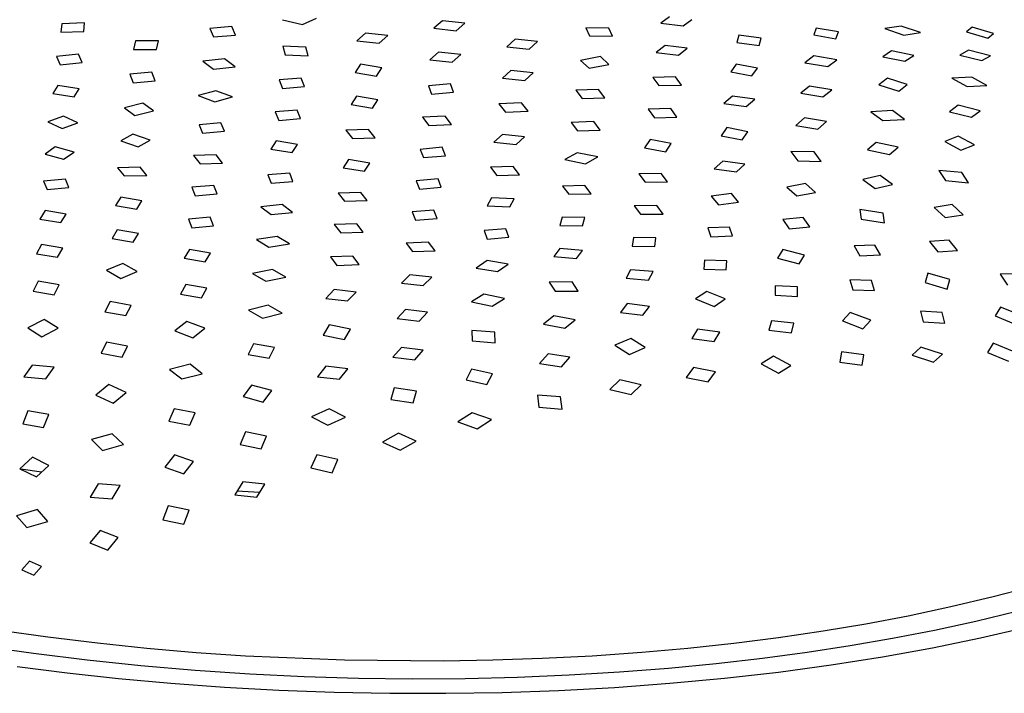
# Model space of a CAD drawing. Units: millimetres. Extents: x -873 to 780, y -1738 to 1860.
# Drawn here: x -671 to -519, y -305 to -202 of the extents above; entities that cross this region are included whole.
import ezdxf

# ---------------------------------------------------------------- set-up
doc = ezdxf.new("R2010")
doc.units = ezdxf.units.MM
doc.header["$MEASUREMENT"] = 0
doc.layers.add('Default', color=7, linetype='Continuous', true_color=0x000000)

msp = doc.modelspace()

# ---------------------------------------------------------------- linework, layer by layer
at = {"layer": 'Default', "color": 7, "true_color": 0xffffff}
for p, q in [((-630.17, -201.59), (-627.09, -202.32)), ((-627.09, -202.32), (-624.92, -201.35)), ((-570.54, -201.14), (-571.87, -202.15)), ((-568.43, -202.56), (-567.1, -201.56)), ((-664.18, -202.24), (-664.32, -203.53)), ((-660.66, -202.09), (-664.18, -202.24)), ((-660.79, -203.39), (-660.66, -202.09)), ((-637.95, -202.63), (-641.34, -202.93)), ((-641.34, -202.93), (-640.82, -204.25)), ((-637.43, -203.95), (-637.95, -202.63)), ((-605.51, -201.76), (-606.84, -202.9)), ((-606.84, -202.9), (-603.39, -203.29)), ((-602.07, -202.14), (-605.51, -201.76)), ((-603.39, -203.29), (-602.07, -202.14)), ((-579.89, -202.91), (-583.44, -202.84)), ((-583.44, -202.84), (-582.85, -204.06)), ((-579.31, -204.12), (-579.89, -202.91)), ((-571.87, -202.15), (-568.43, -202.56)), ((-547.94, -202.88), (-548.34, -203.93)), ((-544.52, -203.47), (-547.94, -202.88)), ((-534.84, -202.57), (-537.37, -202.96)), ((-537.37, -202.96), (-534.43, -203.97)), ((-531.9, -203.58), (-534.84, -202.57)), ((-523.91, -202.76), (-524.78, -203.46)), ((-520.64, -203.73), (-523.91, -202.76)), ((-664.32, -203.53), (-660.79, -203.39)), ((-640.82, -204.25), (-637.43, -203.95)), ((-617.37, -203.65), (-618.69, -204.83)), ((-613.93, -204.05), (-617.37, -203.65)), ((-615.25, -205.23), (-613.93, -204.05)), ((-594.3, -204.6), (-595.63, -205.75)), ((-590.86, -204.97), (-594.3, -204.6)), ((-582.85, -204.06), (-579.31, -204.12)), ((-559.88, -203.96), (-560.2, -205.12)), ((-556.44, -204.43), (-559.88, -203.96)), ((-556.75, -205.58), (-556.44, -204.43)), ((-548.34, -203.93), (-544.92, -204.52)), ((-544.92, -204.52), (-544.52, -203.47)), ((-534.43, -203.97), (-531.9, -203.58)), ((-524.78, -203.46), (-521.51, -204.43)), ((-521.51, -204.43), (-520.64, -203.73)), ((-652.81, -204.87), (-653.13, -206.18)), ((-653.13, -206.18), (-649.6, -206.17)), ((-649.27, -204.86), (-652.81, -204.87)), ((-649.6, -206.17), (-649.27, -204.86)), ((-626.55, -205.82), (-630.09, -205.67)), ((-630.09, -205.67), (-629.73, -207)), ((-626.2, -207.15), (-626.55, -205.82)), ((-618.69, -204.83), (-615.25, -205.23)), ((-595.63, -205.75), (-592.19, -206.12)), ((-592.19, -206.12), (-590.86, -204.97)), ((-571.24, -205.56), (-572.58, -206.67)), ((-567.81, -205.97), (-571.24, -205.56)), ((-569.14, -207.07), (-567.81, -205.97)), ((-560.2, -205.12), (-556.75, -205.58)), ((-661.58, -206.88), (-664.96, -207.25)), ((-664.96, -207.25), (-664.43, -208.54)), ((-661.04, -208.18), (-661.58, -206.88)), ((-639.1, -207.64), (-642.44, -208)), ((-637.47, -208.86), (-639.1, -207.64)), ((-629.73, -207), (-626.2, -207.15)), ((-606.16, -206.57), (-607.47, -207.76)), ((-607.47, -207.76), (-604.04, -208.13)), ((-602.72, -206.95), (-606.16, -206.57)), ((-604.04, -208.13), (-602.72, -206.95)), ((-581.19, -207.28), (-584.25, -207.86)), ((-579.88, -208.49), (-581.19, -207.28)), ((-572.58, -206.67), (-569.14, -207.07)), ((-548.3, -207.17), (-549.68, -208.22)), ((-544.77, -207.76), (-548.3, -207.17)), ((-546.15, -208.8), (-544.77, -207.76)), ((-536.35, -206.39), (-537.7, -207.29)), ((-537.7, -207.29), (-534.28, -207.98)), ((-532.93, -207.1), (-536.35, -206.39)), ((-534.28, -207.98), (-532.93, -207.1)), ((-524.5, -206.31), (-525.85, -207.05)), ((-525.85, -207.05), (-522.43, -207.9)), ((-521.08, -207.17), (-524.5, -206.31)), ((-522.43, -207.9), (-521.08, -207.17)), ((-664.43, -208.54), (-661.04, -208.18)), ((-642.44, -208), (-640.8, -209.22)), ((-640.8, -209.22), (-637.47, -208.86)), ((-618.16, -208.46), (-618.98, -209.72)), ((-614.88, -209.02), (-618.16, -208.46)), ((-615.7, -210.28), (-614.88, -209.02)), ((-584.25, -207.86), (-582.94, -209.07)), ((-582.94, -209.07), (-579.88, -208.49)), ((-560.26, -208.42), (-561.12, -209.61)), ((-556.99, -209.06), (-560.26, -208.42)), ((-557.85, -210.25), (-556.99, -209.06)), ((-549.68, -208.22), (-546.15, -208.8)), ((-650.32, -209.68), (-653.7, -210)), ((-653.7, -210), (-653.17, -211.31)), ((-649.79, -210.99), (-650.32, -209.68)), ((-627.3, -210.58), (-630.68, -210.87)), ((-626.79, -211.9), (-627.3, -210.58)), ((-618.98, -209.72), (-615.7, -210.28)), ((-594.97, -209.43), (-596.29, -210.62)), ((-596.29, -210.62), (-592.86, -210.98)), ((-591.54, -209.79), (-594.97, -209.43)), ((-592.86, -210.98), (-591.54, -209.79)), ((-569.65, -210.4), (-573.14, -210.48)), ((-573.14, -210.48), (-572.17, -211.75)), ((-568.68, -211.67), (-569.65, -210.4)), ((-561.12, -209.61), (-557.85, -210.25)), ((-536.96, -210.6), (-538.28, -211.61)), ((-533.92, -211.57), (-536.96, -210.6)), ((-524, -210.43), (-527.05, -210.59)), ((-527.05, -210.59), (-524.7, -211.89)), ((-521.65, -211.74), (-524, -210.43)), ((-664.76, -211.72), (-665.56, -212.97)), ((-661.47, -212.23), (-664.76, -211.72)), ((-662.27, -213.47), (-661.47, -212.23)), ((-653.17, -211.31), (-649.79, -210.99)), ((-630.68, -210.87), (-630.17, -212.19)), ((-630.17, -212.19), (-626.79, -211.9)), ((-604.3, -211.46), (-607.69, -211.77)), ((-607.69, -211.77), (-607.19, -213.08)), ((-603.8, -212.77), (-604.3, -211.46)), ((-572.17, -211.75), (-568.68, -211.67)), ((-548.98, -211.81), (-550.32, -212.92)), ((-545.56, -212.39), (-548.98, -211.81)), ((-538.28, -211.61), (-535.23, -212.58)), ((-535.23, -212.58), (-533.92, -211.57)), ((-524.7, -211.89), (-521.65, -211.74)), ((-665.56, -212.97), (-662.27, -213.47)), ((-640.41, -212.54), (-643.17, -213.29)), ((-643.17, -213.29), (-640.61, -214.25)), ((-640.61, -214.25), (-637.85, -213.5)), ((-637.85, -213.5), (-640.41, -212.54)), ((-618.77, -213.4), (-619.59, -214.66)), ((-615.49, -213.95), (-618.77, -213.4)), ((-607.19, -213.08), (-603.8, -212.77)), ((-581.5, -212.35), (-584.99, -212.47)), ((-584.99, -212.47), (-584.01, -213.75)), ((-584.01, -213.75), (-580.52, -213.63)), ((-580.52, -213.63), (-581.5, -212.35)), ((-560.84, -213.35), (-562.17, -214.51)), ((-557.42, -213.83), (-560.84, -213.35)), ((-558.76, -214.99), (-557.42, -213.83)), ((-550.32, -212.92), (-546.91, -213.48)), ((-546.91, -213.48), (-545.56, -212.39)), ((-651.67, -214.46), (-654.52, -215.15)), ((-654.52, -215.15), (-652.89, -216.33)), ((-650.03, -215.64), (-651.67, -214.46)), ((-619.59, -214.66), (-616.32, -215.21)), ((-616.32, -215.21), (-615.49, -213.95)), ((-593.33, -214.42), (-596.82, -214.55)), ((-596.82, -214.55), (-595.83, -215.82)), ((-592.34, -215.69), (-593.33, -214.42)), ((-570.37, -215.3), (-573.86, -215.39)), ((-569.4, -216.61), (-570.37, -215.3)), ((-562.17, -214.51), (-558.76, -214.99)), ((-526.07, -214.78), (-527.43, -215.78)), ((-522.67, -215.63), (-526.07, -214.78)), ((-663.92, -216.44), (-666.32, -217.33)), ((-661.71, -217.47), (-663.92, -216.44)), ((-652.89, -216.33), (-650.03, -215.64)), ((-627.89, -215.51), (-631.27, -215.81)), ((-631.27, -215.81), (-630.75, -217.11)), ((-630.75, -217.11), (-627.38, -216.82)), ((-627.38, -216.82), (-627.89, -215.51)), ((-605.13, -216.48), (-608.62, -216.61)), ((-608.62, -216.61), (-607.63, -217.88)), ((-604.14, -217.75), (-605.13, -216.48)), ((-595.83, -215.82), (-592.34, -215.69)), ((-573.86, -215.39), (-572.88, -216.69)), ((-572.88, -216.69), (-569.4, -216.61)), ((-549.75, -216.72), (-551.09, -217.87)), ((-546.34, -217.3), (-549.75, -216.72)), ((-536.2, -215.6), (-539.54, -215.78)), ((-539.54, -215.78), (-537.68, -217.15)), ((-534.34, -216.99), (-536.2, -215.6)), ((-527.43, -215.78), (-524.03, -216.61)), ((-524.03, -216.61), (-522.67, -215.63)), ((-666.32, -217.33), (-664.12, -218.35)), ((-664.12, -218.35), (-661.71, -217.47)), ((-639.64, -217.49), (-643.01, -217.78)), ((-643.01, -217.78), (-642.49, -219.07)), ((-639.12, -218.79), (-639.64, -217.49)), ((-607.63, -217.88), (-604.14, -217.75)), ((-582.19, -217.29), (-585.68, -217.41)), ((-585.68, -217.41), (-584.7, -218.7)), ((-581.21, -218.59), (-582.19, -217.29)), ((-561.74, -218.2), (-562.59, -219.47)), ((-558.49, -218.87), (-561.74, -218.2)), ((-551.09, -217.87), (-547.68, -218.45)), ((-547.68, -218.45), (-546.34, -217.3)), ((-537.68, -217.15), (-534.34, -216.99)), ((-653.21, -219.24), (-655.08, -220.27)), ((-650.53, -220.15), (-653.21, -219.24)), ((-642.49, -219.07), (-639.12, -218.79)), ((-616.91, -218.51), (-620.39, -218.62)), ((-620.39, -218.62), (-619.39, -219.89)), ((-619.39, -219.89), (-615.91, -219.78)), ((-615.91, -219.78), (-616.91, -218.51)), ((-596.29, -219.26), (-597.61, -220.45)), ((-592.88, -219.63), (-596.29, -219.26)), ((-594.19, -220.82), (-592.88, -219.63)), ((-584.7, -218.7), (-581.21, -218.59)), ((-562.59, -219.47), (-559.34, -220.13)), ((-559.34, -220.13), (-558.49, -218.87)), ((-526.09, -219.54), (-528.16, -220.35)), ((-523.59, -220.88), (-526.09, -219.54)), ((-665.16, -221.2), (-666.75, -222.3)), ((-662.28, -221.99), (-665.16, -221.2)), ((-655.08, -220.27), (-652.41, -221.17)), ((-652.41, -221.17), (-650.53, -220.15)), ((-631.13, -220.28), (-631.95, -221.52)), ((-627.86, -220.84), (-631.13, -220.28)), ((-628.68, -222.07), (-627.86, -220.84)), ((-605.58, -221.26), (-608.95, -221.57)), ((-605.08, -222.56), (-605.58, -221.26)), ((-597.61, -220.45), (-594.19, -220.82)), ((-573.55, -220.06), (-574.39, -221.32)), ((-574.39, -221.32), (-571.14, -221.93)), ((-570.29, -220.66), (-573.55, -220.06)), ((-571.14, -221.93), (-570.29, -220.66)), ((-538.71, -220.49), (-540.05, -221.64)), ((-535.31, -221.21), (-538.71, -220.49)), ((-536.66, -222.35), (-535.31, -221.21)), ((-528.16, -220.35), (-525.66, -221.68)), ((-525.66, -221.68), (-523.59, -220.88)), ((-666.75, -222.3), (-663.88, -223.09)), ((-663.88, -223.09), (-662.28, -221.99)), ((-640.4, -222.43), (-643.87, -222.52)), ((-643.87, -222.52), (-642.86, -223.78)), ((-639.39, -223.69), (-640.4, -222.43)), ((-631.95, -221.52), (-628.68, -222.07)), ((-608.95, -221.57), (-608.45, -222.85)), ((-608.45, -222.85), (-605.08, -222.56)), ((-584.77, -222.1), (-586.68, -223.16)), ((-581.59, -222.72), (-584.77, -222.1)), ((-583.5, -223.78), (-581.59, -222.72)), ((-548.27, -221.97), (-551.84, -221.92)), ((-551.84, -221.92), (-550.77, -223.35)), ((-547.21, -223.42), (-548.27, -221.97)), ((-540.05, -221.64), (-536.66, -222.35)), ((-652.11, -224.32), (-655.57, -224.41)), ((-655.57, -224.41), (-654.56, -225.67)), ((-651.09, -225.58), (-652.11, -224.32)), ((-642.86, -223.78), (-639.39, -223.69)), ((-619.98, -223.16), (-620.8, -224.4)), ((-620.8, -224.4), (-617.54, -224.94)), ((-616.72, -223.71), (-619.98, -223.16)), ((-617.54, -224.94), (-616.72, -223.71)), ((-594.65, -224.23), (-598.13, -224.34)), ((-598.13, -224.34), (-597.14, -225.6)), ((-593.67, -225.49), (-594.65, -224.23)), ((-586.68, -223.16), (-583.5, -223.78)), ((-562.32, -223.37), (-563.65, -224.55)), ((-558.92, -223.88), (-562.32, -223.37)), ((-560.25, -225.06), (-558.92, -223.88)), ((-550.77, -223.35), (-547.21, -223.42)), ((-654.56, -225.67), (-651.09, -225.58)), ((-629.06, -225.23), (-632.42, -225.51)), ((-632.42, -225.51), (-631.9, -226.79)), ((-628.55, -226.51), (-629.06, -225.23)), ((-597.14, -225.6), (-593.67, -225.49)), ((-571.81, -225.29), (-575.28, -225.34)), ((-575.28, -225.34), (-574.31, -226.65)), ((-570.84, -226.6), (-571.81, -225.29)), ((-563.65, -224.55), (-560.25, -225.06)), ((-538.1, -225.6), (-540.75, -226.23)), ((-536.22, -227.01), (-538.1, -225.6)), ((-525.51, -225.13), (-529.07, -224.83)), ((-529.07, -224.83), (-528.02, -226.39)), ((-524.47, -226.71), (-525.51, -225.13)), ((-663.61, -226.16), (-666.96, -226.47)), ((-666.96, -226.47), (-666.42, -227.76)), ((-666.42, -227.76), (-663.07, -227.45)), ((-663.07, -227.45), (-663.61, -226.16)), ((-640.76, -227.15), (-644.12, -227.42)), ((-644.12, -227.42), (-643.6, -228.71)), ((-640.25, -228.44), (-640.76, -227.15)), ((-631.9, -226.79), (-628.55, -226.51)), ((-606.21, -226.11), (-609.57, -226.4)), ((-609.57, -226.4), (-609.07, -227.69)), ((-609.07, -227.69), (-605.71, -227.39)), ((-605.71, -227.39), (-606.21, -226.11)), ((-583.57, -227.15), (-587.04, -227.23)), ((-587.04, -227.23), (-586.06, -228.5)), ((-582.6, -228.42), (-583.57, -227.15)), ((-574.31, -226.65), (-570.84, -226.6)), ((-549.61, -226.84), (-552.48, -227.39)), ((-552.48, -227.39), (-550.91, -228.76)), ((-548.04, -228.22), (-549.61, -226.84)), ((-540.75, -226.23), (-538.86, -227.63)), ((-538.86, -227.63), (-536.22, -227.01)), ((-528.02, -226.39), (-524.47, -226.71)), ((-655.09, -228.95), (-655.89, -230.21)), ((-651.83, -229.52), (-655.09, -228.95)), ((-643.6, -228.71), (-640.25, -228.44)), ((-618.12, -228.2), (-621.59, -228.31)), ((-621.59, -228.31), (-620.6, -229.56)), ((-617.13, -229.45), (-618.12, -228.2)), ((-586.06, -228.5), (-582.6, -228.42)), ((-561.02, -228.37), (-564.14, -228.8)), ((-564.14, -228.8), (-563.02, -230.14)), ((-559.9, -229.73), (-561.02, -228.37)), ((-550.91, -228.76), (-548.04, -228.22)), ((-655.89, -230.21), (-652.63, -230.78)), ((-652.63, -230.78), (-651.83, -229.52)), ((-630.21, -230.09), (-633.52, -230.44)), ((-633.52, -230.44), (-631.9, -231.63)), ((-628.6, -231.28), (-630.21, -230.09)), ((-620.6, -229.56), (-617.13, -229.45)), ((-597.97, -229.05), (-598.63, -230.3)), ((-598.63, -230.3), (-595.14, -230.44)), ((-594.47, -229.19), (-597.97, -229.05)), ((-595.14, -230.44), (-594.47, -229.19)), ((-572.52, -230.24), (-575.98, -230.26)), ((-575.98, -230.26), (-575.01, -231.57)), ((-571.55, -231.55), (-572.52, -230.24)), ((-563.02, -230.14), (-559.9, -229.73)), ((-526.99, -230.09), (-529.76, -230.54)), ((-529.76, -230.54), (-528.07, -232.08)), ((-525.29, -231.64), (-526.99, -230.09)), ((-666.75, -231.01), (-667.54, -232.32)), ((-663.49, -231.56), (-666.75, -231.01)), ((-664.29, -232.87), (-663.49, -231.56)), ((-641.32, -232.03), (-644.67, -232.32)), ((-640.8, -233.36), (-641.32, -232.03)), ((-631.9, -231.63), (-628.6, -231.28)), ((-606.84, -230.93), (-610.19, -231.22)), ((-610.19, -231.22), (-609.69, -232.51)), ((-606.34, -232.21), (-606.84, -230.93)), ((-587.06, -232.01), (-587.42, -233.29)), ((-583.57, -232.08), (-587.06, -232.01)), ((-575.01, -231.57), (-571.55, -231.55)), ((-541.21, -230.82), (-541.03, -232.31)), ((-537.63, -231.39), (-541.21, -230.82)), ((-537.45, -232.89), (-537.63, -231.39)), ((-528.07, -232.08), (-525.29, -231.64)), ((-667.54, -232.32), (-664.29, -232.87)), ((-644.67, -232.32), (-644.15, -233.66)), ((-644.15, -233.66), (-640.8, -233.36)), ((-618.73, -233.04), (-622.19, -233.17)), ((-622.19, -233.17), (-621.19, -234.44)), ((-617.73, -234.32), (-618.73, -233.04)), ((-609.69, -232.51), (-606.34, -232.21)), ((-587.42, -233.29), (-583.93, -233.36)), ((-583.93, -233.36), (-583.57, -232.08)), ((-561.31, -233.54), (-564.66, -233.67)), ((-560.85, -234.92), (-561.31, -233.54)), ((-549.94, -232.09), (-553.11, -232.38)), ((-553.11, -232.38), (-552.11, -233.8)), ((-552.11, -233.8), (-548.95, -233.53)), ((-548.95, -233.53), (-549.94, -232.09)), ((-541.03, -232.31), (-537.45, -232.89)), ((-655.62, -233.97), (-656.42, -235.3)), ((-652.37, -234.55), (-655.62, -233.97)), ((-653.17, -235.88), (-652.37, -234.55)), ((-630.99, -234.99), (-634.17, -235.47)), ((-629.11, -236.15), (-630.99, -234.99)), ((-621.19, -234.44), (-617.73, -234.32)), ((-595.77, -233.8), (-599.12, -234.08)), ((-599.12, -234.08), (-598.63, -235.39)), ((-595.28, -235.1), (-595.77, -233.8)), ((-564.66, -233.67), (-564.2, -235.04)), ((-564.2, -235.04), (-560.85, -234.92)), ((-667.27, -236.25), (-668.06, -237.66)), ((-664.01, -236.8), (-667.27, -236.25)), ((-656.42, -235.3), (-653.17, -235.88)), ((-634.17, -235.47), (-632.28, -236.65)), ((-632.28, -236.65), (-629.11, -236.15)), ((-607.65, -235.9), (-611.11, -236.03)), ((-611.11, -236.03), (-610.12, -237.32)), ((-606.67, -237.19), (-607.65, -235.9)), ((-598.63, -235.39), (-595.28, -235.1)), ((-576.11, -235.16), (-576.3, -236.48)), ((-576.3, -236.48), (-572.83, -236.55)), ((-572.64, -235.22), (-576.11, -235.16)), ((-572.83, -236.55), (-572.64, -235.22)), ((-538.92, -236.32), (-542.12, -236.46)), ((-542.12, -236.46), (-541.22, -237.96)), ((-538.03, -237.84), (-538.92, -236.32)), ((-527.46, -235.56), (-530.5, -235.79)), ((-530.5, -235.79), (-529.24, -237.36)), ((-526.21, -237.15), (-527.46, -235.56)), ((-668.06, -237.66), (-664.81, -238.21)), ((-664.81, -238.21), (-664.01, -236.8)), ((-644.51, -237), (-645.32, -238.35)), ((-641.27, -237.58), (-644.51, -237)), ((-642.08, -238.93), (-641.27, -237.58)), ((-619.33, -238.02), (-622.79, -238.16)), ((-618.34, -239.34), (-619.33, -238.02)), ((-610.12, -237.32), (-606.67, -237.19)), ((-587.43, -236.84), (-588.36, -238.09)), ((-588.36, -238.09), (-584.9, -238.39)), ((-583.97, -237.14), (-587.43, -236.84)), ((-584.9, -238.39), (-583.97, -237.14)), ((-553.1, -237), (-553.9, -238.33)), ((-549.75, -237.88), (-553.1, -237)), ((-550.55, -239.21), (-549.75, -237.88)), ((-541.22, -237.96), (-538.03, -237.84)), ((-529.24, -237.36), (-526.21, -237.15)), ((-654.74, -239.14), (-657.27, -240.19)), ((-652.57, -240.38), (-654.74, -239.14)), ((-645.32, -238.35), (-642.08, -238.93)), ((-622.79, -238.16), (-621.79, -239.49)), ((-621.79, -239.49), (-618.34, -239.34)), ((-598.65, -238.72), (-600.31, -239.87)), ((-595.38, -239.27), (-598.65, -238.72)), ((-597.04, -240.42), (-595.38, -239.27)), ((-565.17, -238.64), (-565.25, -240.02)), ((-561.72, -238.75), (-565.17, -238.64)), ((-561.8, -240.13), (-561.72, -238.75)), ((-553.9, -238.33), (-550.55, -239.21)), ((-657.27, -240.19), (-655.09, -241.45)), ((-655.09, -241.45), (-652.57, -240.38)), ((-631.69, -240.11), (-634.78, -240.72)), ((-634.78, -240.72), (-632.75, -241.91)), ((-629.66, -241.29), (-631.69, -240.11)), ((-610.56, -240.89), (-611.86, -242.17)), ((-607.18, -241.27), (-610.56, -240.89)), ((-600.31, -239.87), (-597.04, -240.42)), ((-576.56, -240.13), (-577.24, -241.44)), ((-573.09, -240.4), (-576.56, -240.13)), ((-573.77, -241.72), (-573.09, -240.4)), ((-565.25, -240.02), (-561.8, -240.13)), ((-530.78, -240.64), (-531.19, -242.09)), ((-527.35, -241.63), (-530.78, -240.64)), ((-516.53, -240.75), (-519.61, -240.82)), ((-519.61, -240.82), (-518.46, -242.5)), ((-667.79, -241.88), (-668.59, -243.42)), ((-664.55, -242.44), (-667.79, -241.88)), ((-665.35, -243.98), (-664.55, -242.44)), ((-645.08, -242.41), (-645.89, -243.87)), ((-641.84, -242.99), (-645.08, -242.41)), ((-632.75, -241.91), (-629.66, -241.29)), ((-611.86, -242.17), (-608.48, -242.54)), ((-608.48, -242.54), (-607.18, -241.27)), ((-585.53, -241.99), (-589.1, -242.02)), ((-589.1, -242.02), (-588.18, -243.45)), ((-584.62, -243.43), (-585.53, -241.99)), ((-577.24, -241.44), (-573.77, -241.72)), ((-550.82, -242.77), (-554.26, -242.58)), ((-554.26, -242.58), (-554.26, -244.02)), ((-542.76, -241.68), (-542.31, -243.2)), ((-539.42, -241.77), (-542.76, -241.68)), ((-538.97, -243.3), (-539.42, -241.77)), ((-531.19, -242.09), (-527.76, -243.1)), ((-527.76, -243.1), (-527.35, -241.63)), ((-668.59, -243.42), (-665.35, -243.98)), ((-645.89, -243.87), (-642.65, -244.46)), ((-642.65, -244.46), (-641.84, -242.99)), ((-622.22, -243.19), (-623.51, -244.54)), ((-618.84, -243.56), (-622.22, -243.19)), ((-620.13, -244.91), (-618.84, -243.56)), ((-599.14, -243.89), (-601.03, -245.06)), ((-595.98, -244.57), (-599.14, -243.89)), ((-588.18, -243.45), (-584.62, -243.43)), ((-564.82, -243.47), (-566.54, -244.63)), ((-561.96, -244.63), (-564.82, -243.47)), ((-554.26, -244.02), (-550.83, -244.23)), ((-550.83, -244.23), (-550.82, -242.77)), ((-542.31, -243.2), (-538.97, -243.3)), ((-656.71, -245.04), (-657.51, -246.61)), ((-653.47, -245.62), (-656.71, -245.04)), ((-654.28, -247.19), (-653.47, -245.62)), ((-632.36, -245.6), (-635.39, -246.34)), ((-630.24, -246.82), (-632.36, -245.6)), ((-623.51, -244.54), (-620.13, -244.91)), ((-601.03, -245.06), (-597.87, -245.74)), ((-597.87, -245.74), (-595.98, -244.57)), ((-577.06, -245.35), (-578.11, -246.69)), ((-573.64, -245.8), (-577.06, -245.35)), ((-566.54, -244.63), (-563.69, -245.79)), ((-563.69, -245.79), (-561.96, -244.63)), ((-657.51, -246.61), (-654.28, -247.19)), ((-635.39, -246.34), (-633.27, -247.57)), ((-633.27, -247.57), (-630.24, -246.82)), ((-611.2, -246.27), (-612.5, -247.66)), ((-607.82, -246.66), (-611.2, -246.27)), ((-609.12, -248.05), (-607.82, -246.66)), ((-578.11, -246.69), (-574.68, -247.14)), ((-574.68, -247.14), (-573.64, -245.8)), ((-542.7, -246.69), (-543.9, -247.98)), ((-539.56, -247.92), (-542.7, -246.69)), ((-531.89, -246.53), (-531.45, -248.14)), ((-528.55, -246.74), (-531.89, -246.53)), ((-528.12, -248.37), (-528.55, -246.74)), ((-519.54, -245.91), (-520.4, -247.24)), ((-516.35, -247.2), (-519.54, -245.91)), ((-666.9, -247.77), (-669.42, -249.07)), ((-664.73, -249.14), (-666.9, -247.77)), ((-644.9, -248.08), (-646.74, -249.54)), ((-642.12, -249.13), (-644.9, -248.08)), ((-622.98, -248.64), (-623.91, -250.21)), ((-619.69, -249.27), (-622.98, -248.64)), ((-612.5, -247.66), (-609.12, -248.05)), ((-588.39, -247.23), (-589.96, -248.52)), ((-589.96, -248.52), (-586.67, -249.13)), ((-585.1, -247.85), (-588.39, -247.23)), ((-586.67, -249.13), (-585.1, -247.85)), ((-554.84, -247.98), (-555.23, -249.46)), ((-551.38, -248.37), (-554.84, -247.98)), ((-551.77, -249.85), (-551.38, -248.37)), ((-543.9, -247.98), (-540.77, -249.22)), ((-540.77, -249.22), (-539.56, -247.92)), ((-531.45, -248.14), (-528.12, -248.37)), ((-520.4, -247.24), (-517.21, -248.54)), ((-669.42, -249.07), (-667.25, -250.45)), ((-667.25, -250.45), (-664.73, -249.14)), ((-646.74, -249.54), (-643.96, -250.6)), ((-643.96, -250.6), (-642.12, -249.13)), ((-623.91, -250.21), (-620.61, -250.86)), ((-620.61, -250.86), (-619.69, -249.27)), ((-597.44, -249.76), (-600.99, -249.49)), ((-600.99, -249.49), (-600.93, -251.1)), ((-597.38, -251.38), (-597.44, -249.76)), ((-566.25, -249.27), (-567.09, -250.7)), ((-562.81, -249.77), (-566.25, -249.27)), ((-563.65, -251.2), (-562.81, -249.77)), ((-555.23, -249.46), (-551.77, -249.85)), ((-657.27, -251.29), (-658.09, -253)), ((-654.04, -251.88), (-657.27, -251.29)), ((-634.63, -251.53), (-635.45, -253.17)), ((-631.41, -252.12), (-634.63, -251.53)), ((-600.93, -251.1), (-597.38, -251.38)), ((-576.53, -250.7), (-578.96, -251.74)), ((-578.96, -251.74), (-576.72, -253.17)), ((-574.29, -252.12), (-576.53, -250.7)), ((-567.09, -250.7), (-563.65, -251.2)), ((-520.69, -251.46), (-521.55, -252.89)), ((-517.46, -252.8), (-520.69, -251.46)), ((-658.09, -253), (-654.85, -253.6)), ((-654.85, -253.6), (-654.04, -251.88)), ((-635.45, -253.17), (-632.23, -253.76)), ((-632.23, -253.76), (-631.41, -252.12)), ((-611.85, -252.11), (-613.15, -253.62)), ((-608.48, -252.51), (-611.85, -252.11)), ((-609.78, -254.03), (-608.48, -252.51)), ((-589.26, -253.09), (-590.57, -254.56)), ((-585.9, -253.62), (-589.26, -253.09)), ((-576.72, -253.17), (-574.29, -252.12)), ((-544.03, -252.76), (-544.33, -254.35)), ((-540.59, -253.25), (-544.03, -252.76)), ((-540.89, -254.84), (-540.59, -253.25)), ((-531.83, -252.05), (-533.18, -253.28)), ((-533.18, -253.28), (-529.86, -254.36)), ((-528.5, -253.13), (-531.83, -252.05)), ((-529.86, -254.36), (-528.5, -253.13)), ((-521.55, -252.89), (-518.32, -254.23)), ((-644.4, -254.69), (-647.56, -255.48)), ((-642.53, -256.15), (-644.4, -254.69)), ((-613.15, -253.62), (-609.78, -254.03)), ((-590.57, -254.56), (-587.21, -255.1)), ((-587.21, -255.1), (-585.9, -253.62)), ((-554.55, -253.43), (-556.45, -254.62)), ((-556.45, -254.62), (-553.76, -256.09)), ((-551.86, -254.89), (-554.55, -253.43)), ((-544.33, -254.35), (-540.89, -254.84)), ((-668.73, -254.85), (-669.99, -256.63)), ((-665.33, -255.16), (-668.73, -254.85)), ((-666.6, -256.93), (-665.33, -255.16)), ((-647.56, -255.48), (-645.69, -256.96)), ((-645.69, -256.96), (-642.53, -256.15)), ((-623.49, -255.01), (-624.77, -256.62)), ((-620.11, -255.38), (-623.49, -255.01)), ((-621.4, -257), (-620.11, -255.38)), ((-601.05, -255.44), (-601.88, -257.09)), ((-597.84, -256.15), (-601.05, -255.44)), ((-598.67, -257.81), (-597.84, -256.15)), ((-566.85, -255.21), (-567.97, -256.72)), ((-563.46, -255.87), (-566.85, -255.21)), ((-564.57, -257.38), (-563.46, -255.87)), ((-553.76, -256.09), (-551.86, -254.89)), ((-669.99, -256.63), (-666.6, -256.93)), ((-656.92, -257.81), (-658.9, -259.47)), ((-654.26, -259.02), (-656.92, -257.81)), ((-624.77, -256.62), (-621.4, -257)), ((-601.88, -257.09), (-598.67, -257.81)), ((-578.22, -257.09), (-579.73, -258.57)), ((-574.93, -257.87), (-578.22, -257.09)), ((-567.97, -256.72), (-564.57, -257.38)), ((-656.24, -260.7), (-654.26, -259.02)), ((-634.93, -257.89), (-636.24, -259.65)), ((-631.83, -258.75), (-634.93, -257.89)), ((-633.14, -260.53), (-631.83, -258.75)), ((-612.94, -258.31), (-613.47, -260.13)), ((-609.52, -258.83), (-612.94, -258.31)), ((-610.05, -260.66), (-609.52, -258.83)), ((-579.73, -258.57), (-576.44, -259.34)), ((-576.44, -259.34), (-574.93, -257.87)), ((-658.9, -259.47), (-656.24, -260.7)), ((-636.24, -259.65), (-633.14, -260.53)), ((-613.47, -260.13), (-610.05, -260.66)), ((-587.34, -259.73), (-590.89, -259.43)), ((-590.89, -259.43), (-590.66, -261.3)), ((-587.11, -261.6), (-587.34, -259.73)), ((-669.38, -261.88), (-670.19, -263.86)), ((-666.14, -262.46), (-669.38, -261.88)), ((-646.84, -261.57), (-647.66, -263.47)), ((-643.61, -262.18), (-646.84, -261.57)), ((-644.43, -264.09), (-643.61, -262.18)), ((-622.98, -261.58), (-625.7, -262.79)), ((-620.47, -262.84), (-622.98, -261.58)), ((-600.94, -262.16), (-603.15, -263.57)), ((-597.99, -263.2), (-600.94, -262.16)), ((-590.66, -261.3), (-587.11, -261.6)), ((-670.19, -263.86), (-666.96, -264.44)), ((-666.96, -264.44), (-666.14, -262.46)), ((-647.66, -263.47), (-644.43, -264.09)), ((-625.7, -262.79), (-623.19, -264.06)), ((-623.19, -264.06), (-620.47, -262.84)), ((-603.15, -263.57), (-600.2, -264.62)), ((-600.2, -264.62), (-597.99, -263.2)), ((-656.38, -265.39), (-659.6, -266.28)), ((-654.67, -267.07), (-656.38, -265.39)), ((-635.86, -265.13), (-636.68, -267.07)), ((-632.63, -265.77), (-635.86, -265.13)), ((-612.3, -265.32), (-614.78, -266.7)), ((-609.57, -266.53), (-612.3, -265.32)), ((-659.6, -266.28), (-657.89, -267.97)), ((-633.46, -267.72), (-632.63, -265.77)), ((-614.78, -266.7), (-612.05, -267.91)), ((-612.05, -267.91), (-609.57, -266.53)), ((-657.89, -267.97), (-654.67, -267.07)), ((-636.68, -267.07), (-633.46, -267.72)), ((-668.68, -269.02), (-670.63, -270.79)), ((-666.14, -270.28), (-668.68, -269.02)), ((-646.82, -268.64), (-648.31, -270.55)), ((-643.87, -269.66), (-646.82, -268.64)), ((-645.36, -271.58), (-643.87, -269.66)), ((-624.9, -268.65), (-625.81, -270.66)), ((-621.62, -269.38), (-624.9, -268.65)), ((-622.52, -271.4), (-621.62, -269.38)), ((-670.63, -270.79), (-668.08, -272.06)), ((-667.27, -271.31), (-670.46, -270.87)), ((-668.08, -272.06), (-666.14, -270.28)), ((-648.31, -270.55), (-645.36, -271.58)), ((-625.81, -270.66), (-622.52, -271.4)), ((-636.27, -272.79), (-637.51, -274.8)), ((-632.88, -273.15), (-636.27, -272.79)), ((-658.58, -273.11), (-659.8, -275.17)), ((-655.18, -273.4), (-658.58, -273.11)), ((-656.4, -275.45), (-655.18, -273.4)), ((-633.7, -274.48), (-637.19, -274.27)), ((-634.12, -275.17), (-632.88, -273.15)), ((-659.8, -275.17), (-656.4, -275.45)), ((-637.51, -274.8), (-634.12, -275.17)), ((-667.9, -277.07), (-671.15, -278.04)), ((-666.29, -278.9), (-667.9, -277.07)), ((-647.76, -276.52), (-648.59, -278.67)), ((-644.52, -277.2), (-647.76, -276.52)), ((-645.35, -279.36), (-644.52, -277.2)), ((-671.15, -278.04), (-669.54, -279.86)), ((-669.54, -279.86), (-666.29, -278.9)), ((-648.59, -278.67), (-645.35, -279.36)), ((-658.27, -280.3), (-659.85, -282.22)), ((-655.46, -281.39), (-658.27, -280.3)), ((-657.05, -283.32), (-655.46, -281.39)), ((-659.85, -282.22), (-657.05, -283.32)), ((-669.13, -285.04), (-670.34, -286.36)), ((-667.27, -285.86), (-669.13, -285.04)), ((-670.34, -286.36), (-668.48, -287.18)), ((-668.48, -287.18), (-667.27, -285.86)), ((-514.84, -289.01), (-520.67, -290.55)), ((-520.67, -290.55), (-527.2, -292.1)), ((-527.2, -292.1), (-533.76, -293.5)), ((-533.76, -293.5), (-540.32, -294.74)), ((-517.06, -292.82), (-523.36, -294.34)), ((-666.31, -296.76), (-673.37, -295.76)), ((-540.32, -294.74), (-546.9, -295.84)), ((-529.75, -295.73), (-536.21, -296.98)), ((-523.36, -294.34), (-529.75, -295.73)), ((-522.62, -296.85), (-515.46, -295.19)), ((-658.69, -297.7), (-666.31, -296.76)), ((-553.75, -296.84), (-560.62, -297.71)), ((-546.9, -295.84), (-553.75, -296.84)), ((-536.21, -296.98), (-542.71, -298.11)), ((-530.05, -298.38), (-522.62, -296.85)), ((-668.5, -299.29), (-676.6, -298.12)), ((-651.06, -298.49), (-658.69, -297.7)), ((-643.46, -299.15), (-651.06, -298.49)), ((-567.71, -298.48), (-574.82, -299.11)), ((-560.62, -297.71), (-567.71, -298.48)), ((-542.71, -298.11), (-549.35, -299.13)), ((-537.74, -299.77), (-530.05, -298.38)), ((-660.28, -300.31), (-668.5, -299.29)), ((-651.98, -301.18), (-660.28, -300.31)), ((-635.85, -299.67), (-643.46, -299.15)), ((-620.62, -300.32), (-635.85, -299.67)), ((-590.14, -300.06), (-597.75, -300.32)), ((-582.47, -299.66), (-590.14, -300.06)), ((-574.82, -299.11), (-582.47, -299.66)), ((-556.24, -300.05), (-563.37, -300.87)), ((-549.35, -299.13), (-556.24, -300.05)), ((-545.66, -301.02), (-537.74, -299.77)), ((-671.06, -301.26), (-663.36, -302.24)), ((-643.61, -301.9), (-651.98, -301.18)), ((-605.38, -300.45), (-620.62, -300.32)), ((-597.75, -300.32), (-605.38, -300.45)), ((-570.72, -301.58), (-578.27, -302.17)), ((-563.37, -300.87), (-570.72, -301.58)), ((-553.78, -302.12), (-545.66, -301.02)), ((-663.36, -302.24), (-655.45, -303.1)), ((-655.45, -303.1), (-647.36, -303.83)), ((-635.22, -302.46), (-643.61, -301.9)), ((-626.83, -302.86), (-635.22, -302.46)), ((-618.48, -303.11), (-626.83, -302.86)), ((-610.2, -303.21), (-618.48, -303.11)), ((-602.01, -303.16), (-610.2, -303.21)), ((-593.94, -302.97), (-602.01, -303.16)), ((-586.02, -302.63), (-593.94, -302.97)), ((-578.27, -302.17), (-586.02, -302.63)), ((-570.5, -303.86), (-562.07, -303.07)), ((-562.07, -303.07), (-553.78, -302.12)), ((-647.36, -303.83), (-639.11, -304.44)), ((-639.11, -304.44), (-630.72, -304.9)), ((-587.66, -304.96), (-579.04, -304.49)), ((-579.04, -304.49), (-570.5, -303.86)), ((-630.72, -304.9), (-622.22, -305.22)), ((-622.22, -305.22), (-613.63, -305.39)), ((-613.63, -305.39), (-604.98, -305.4)), ((-604.98, -305.4), (-596.32, -305.26)), ((-596.32, -305.26), (-587.66, -304.96))]:
    msp.add_line(p, q, dxfattribs=at)

doc.saveas('drawing.dxf')
